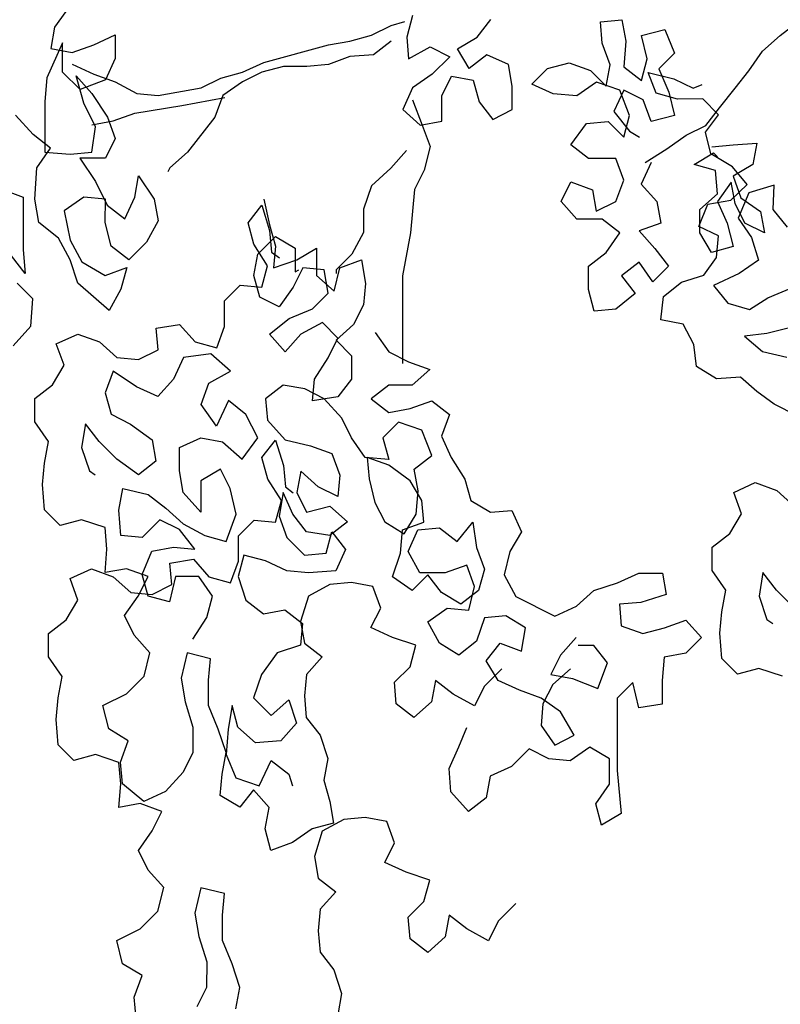
# Model space of a CAD drawing. Units: millimetres. Extents: x -21 to 4753, y -13 to 5144.
# Drawn here: x 58 to 58, y 17 to 18 of the extents above; entities that cross this region are included whole.
import ezdxf

# ---------------------------------------------------------------- set-up
doc = ezdxf.new("R2010")
doc.units = ezdxf.units.MM
doc.layers.add('Árvores vistas', color=8, linetype='Continuous')
doc.layers.get('0').freeze()

# ---------------------------------------------------------------- blocks, each defined once
blk = doc.blocks.new('a4')
for p, q in [((-0.33678, 2.16984), (-0.34091, 2.15852)), ((-0.41916, 2.16374), (-0.40887, 2.15446)), ((-0.38107, 2.15753), (-0.37179, 2.16473)), ((-0.30796, 2.15334), (-0.29766, 2.1626)), ((-0.39446, 2.15342), (-0.38621, 2.16165)), ((-0.36871, 2.15855), (-0.38107, 2.15753)), ((-0.34091, 2.15852), (-0.36871, 2.15855)), ((-0.46963, 2.14525), (-0.45933, 2.15245)), ((-0.45933, 2.15245), (-0.44697, 2.15244)), ((-0.44697, 2.15244), (-0.43977, 2.14317)), ((-0.40887, 2.15446), (-0.39446, 2.15342)), ((-0.3543, 2.1503), (-0.34194, 2.15234)), ((-0.34194, 2.15234), (-0.32547, 2.1513)), ((-0.31518, 2.14408), (-0.30796, 2.15334)), ((-0.51391, 2.13912), (-0.50567, 2.14735)), ((-0.50567, 2.14735), (-0.49228, 2.14836)), ((-0.49228, 2.14836), (-0.48095, 2.14732)), ((-0.48095, 2.14732), (-0.46963, 2.14525)), ((-0.36255, 2.14001), (-0.3543, 2.1503)), ((-0.32547, 2.1513), (-0.31518, 2.14408)), ((-0.31724, 2.14717), (-0.31828, 2.13379)), ((-0.29046, 2.14715), (-0.31724, 2.14717)), ((-0.27811, 2.14611), (-0.29046, 2.14715)), ((-0.59333, 2.13799), (-0.58303, 2.14519)), ((-0.58303, 2.14519), (-0.57067, 2.14517)), ((-0.57067, 2.14517), (-0.56347, 2.1359)), ((-0.43977, 2.14317), (-0.42948, 2.13698)), ((-0.25958, 2.13785), (-0.27811, 2.14611)), ((-0.26267, 2.14403), (-0.26473, 2.13271)), ((-0.25134, 2.14196), (-0.26267, 2.14403)), ((-0.24002, 2.13372), (-0.25134, 2.14196)), ((-0.63761, 2.13185), (-0.62937, 2.14008)), ((-0.62937, 2.14008), (-0.61598, 2.1411)), ((-0.61598, 2.1411), (-0.60466, 2.14006)), ((-0.60466, 2.14006), (-0.59333, 2.13799)), ((-0.51083, 2.12779), (-0.51391, 2.13912)), ((-0.42948, 2.13698), (-0.41815, 2.14109)), ((-0.41815, 2.14109), (-0.41301, 2.12976)), ((-0.37388, 2.13384), (-0.36255, 2.14001)), ((-0.34814, 2.1369), (-0.36358, 2.13383)), ((-0.34094, 2.1266), (-0.34814, 2.1369)), ((-0.2843, 2.12861), (-0.27503, 2.13787)), ((-0.27503, 2.13787), (-0.25958, 2.13785)), ((-0.63454, 2.12052), (-0.63761, 2.13185)), ((-0.56347, 2.1359), (-0.55318, 2.12971)), ((-0.55318, 2.12971), (-0.54185, 2.13382)), ((-0.54185, 2.13382), (-0.53671, 2.12249)), ((-0.38624, 2.12973), (-0.37388, 2.13384)), ((-0.36358, 2.13383), (-0.37492, 2.12766)), ((-0.31828, 2.13379), (-0.31726, 2.12246)), ((-0.27091, 2.13272), (-0.27607, 2.12139)), ((-0.26473, 2.13271), (-0.26063, 2.12138)), ((-0.51496, 2.11543), (-0.51083, 2.12779)), ((-0.47273, 2.12775), (-0.48509, 2.12364)), ((-0.46038, 2.12568), (-0.47273, 2.12775)), ((-0.41301, 2.12976), (-0.41714, 2.11843)), ((-0.40067, 2.11327), (-0.38624, 2.12973)), ((-0.37492, 2.12766), (-0.38213, 2.11531)), ((-0.34198, 2.11528), (-0.34094, 2.1266)), ((-0.32034, 2.12864), (-0.33271, 2.12042)), ((-0.32035, 2.11526), (-0.32034, 2.12864)), ((-0.30387, 2.12039), (-0.29151, 2.12656)), ((-0.29151, 2.12656), (-0.27709, 2.13066)), ((-0.27709, 2.13066), (-0.28637, 2.12243)), ((-0.27917, 2.11522), (-0.2843, 2.12861)), ((-0.53671, 2.12249), (-0.54084, 2.11117)), ((-0.48509, 2.12364), (-0.48716, 2.12056)), ((-0.46965, 2.11848), (-0.46038, 2.12568)), ((-0.31726, 2.12246), (-0.30387, 2.12039)), ((-0.30284, 2.12245), (-0.30079, 2.11112)), ((-0.28637, 2.12243), (-0.29873, 2.11421)), ((-0.27607, 2.12139), (-0.2802, 2.11007)), ((-0.26063, 2.12138), (-0.25549, 2.11005)), ((-0.63867, 2.10817), (-0.63454, 2.12052)), ((-0.62102, 2.11347), (-0.60866, 2.11655)), ((-0.60866, 2.11655), (-0.6025, 2.10419)), ((-0.47893, 2.10922), (-0.46965, 2.11848)), ((-0.41714, 2.11843), (-0.42539, 2.10917)), ((-0.33271, 2.12042), (-0.34507, 2.11425)), ((-0.62721, 2.10318), (-0.62102, 2.11347)), ((-0.54084, 2.11117), (-0.54909, 2.10191)), ((-0.5366, 2.10413), (-0.53865, 2.11546)), ((-0.53865, 2.11546), (-0.52629, 2.11441)), ((-0.52629, 2.11441), (-0.51496, 2.11543)), ((-0.45524, 2.11229), (-0.4604, 2.102)), ((-0.44392, 2.11537), (-0.45524, 2.11229)), ((-0.43259, 2.11124), (-0.44392, 2.11537)), ((-0.44084, 2.09889), (-0.43259, 2.11124)), ((-0.38935, 2.10708), (-0.40067, 2.11327)), ((-0.38213, 2.11531), (-0.37803, 2.10398)), ((-0.37391, 2.10295), (-0.36669, 2.11221)), ((-0.36669, 2.11221), (-0.35433, 2.11529)), ((-0.35433, 2.11529), (-0.34198, 2.11528)), ((-0.34507, 2.11425), (-0.35228, 2.10499)), ((-0.31006, 2.1101), (-0.32035, 2.11526)), ((-0.29873, 2.11421), (-0.31006, 2.1101)), ((-0.30079, 2.11112), (-0.29669, 2.09979)), ((-0.26784, 2.11006), (-0.27917, 2.11522)), ((-0.75091, 2.09592), (-0.74473, 2.10621)), ((-0.74473, 2.10621), (-0.73237, 2.10928)), ((-0.73237, 2.10928), (-0.7262, 2.09692)), ((-0.6603, 2.09686), (-0.66235, 2.10819)), ((-0.66235, 2.10819), (-0.64999, 2.10715)), ((-0.65914, 2.09497), (-0.64986, 2.10629)), ((-0.64999, 2.10715), (-0.63867, 2.10817)), ((-0.64986, 2.10629), (-0.63853, 2.10731)), ((-0.63853, 2.10731), (-0.62721, 2.10318)), ((-0.52013, 2.09587), (-0.51909, 2.1072)), ((-0.51909, 2.1072), (-0.5057, 2.10822)), ((-0.5057, 2.10822), (-0.49438, 2.10615)), ((-0.49438, 2.10615), (-0.49748, 2.09277)), ((-0.48718, 2.0979), (-0.47893, 2.10922)), ((-0.42539, 2.10917), (-0.42643, 2.09785)), ((-0.37803, 2.10398), (-0.38935, 2.10708)), ((-0.2802, 2.11007), (-0.28639, 2.09875)), ((-0.25549, 2.11005), (-0.26784, 2.11006)), ((-0.6025, 2.10419), (-0.59324, 2.09491)), ((-0.57161, 2.10004), (-0.56131, 2.10518)), ((-0.56131, 2.10518), (-0.55102, 2.09796)), ((-0.54909, 2.10191), (-0.55013, 2.09058)), ((-0.54073, 2.0928), (-0.5366, 2.10413)), ((-0.4604, 2.102), (-0.46865, 2.09068)), ((-0.36465, 2.09367), (-0.37391, 2.10295)), ((-0.35228, 2.10499), (-0.34096, 2.09983)), ((-0.77356, 2.09902), (-0.76224, 2.10004)), ((-0.76224, 2.10004), (-0.75091, 2.09592)), ((-0.7262, 2.09692), (-0.71694, 2.08765)), ((-0.69531, 2.09278), (-0.68501, 2.09791)), ((-0.68501, 2.09791), (-0.67472, 2.0907)), ((-0.66443, 2.08554), (-0.6603, 2.09686)), ((-0.58088, 2.09181), (-0.57161, 2.10004)), ((-0.55102, 2.09796), (-0.54073, 2.0928)), ((-0.55102, 2.09281), (-0.53969, 2.09589)), ((-0.53969, 2.09589), (-0.52734, 2.09073)), ((-0.51087, 2.0866), (-0.52013, 2.09587)), ((-0.47998, 2.08863), (-0.48718, 2.0979)), ((-0.446, 2.08757), (-0.44084, 2.09889)), ((-0.42643, 2.09785), (-0.42129, 2.08755)), ((-0.32964, 2.09776), (-0.342, 2.08953)), ((-0.34096, 2.09983), (-0.32964, 2.09776)), ((-0.29669, 2.09979), (-0.29259, 2.07507)), ((-0.28639, 2.09875), (-0.28743, 2.08742)), ((-0.70459, 2.08455), (-0.69531, 2.09278)), ((-0.67472, 2.0907), (-0.66443, 2.08554)), ((-0.654, 2.08364), (-0.65914, 2.09497)), ((-0.59324, 2.09491), (-0.58088, 2.09181)), ((-0.55412, 2.08149), (-0.55102, 2.09281)), ((-0.55013, 2.09058), (-0.54499, 2.08028)), ((-0.52734, 2.09073), (-0.52529, 2.0794)), ((-0.49748, 2.09277), (-0.5047, 2.0835)), ((-0.46865, 2.09068), (-0.47998, 2.08863)), ((-0.35333, 2.08748), (-0.36465, 2.09367)), ((-0.71694, 2.08765), (-0.70459, 2.08455)), ((-0.51603, 2.07631), (-0.51087, 2.0866)), ((-0.43674, 2.07932), (-0.446, 2.08757)), ((-0.42129, 2.08755), (-0.40996, 2.08857)), ((-0.40996, 2.08857), (-0.40791, 2.07621)), ((-0.342, 2.08953), (-0.35333, 2.08748)), ((-0.28743, 2.08742), (-0.28333, 2.06477)), ((-0.64371, 2.07436), (-0.654, 2.08364)), ((-0.54074, 2.07839), (-0.55412, 2.08149)), ((-0.54499, 2.08028), (-0.53366, 2.0813)), ((-0.53366, 2.0813), (-0.53162, 2.06894)), ((-0.5047, 2.0835), (-0.51294, 2.07424)), ((-0.32553, 2.08128), (-0.32759, 2.08231)), ((-0.3173, 2.07201), (-0.32553, 2.08128)), ((-0.63342, 2.06921), (-0.64371, 2.07436)), ((-0.59429, 2.07535), (-0.60664, 2.0733)), ((-0.5809, 2.07225), (-0.59429, 2.07535)), ((-0.54075, 2.06603), (-0.54074, 2.07839)), ((-0.52529, 2.0794), (-0.52633, 2.06808)), ((-0.52633, 2.06808), (-0.51603, 2.07631)), ((-0.49647, 2.07423), (-0.48514, 2.07628)), ((-0.48514, 2.07628), (-0.47278, 2.07627)), ((-0.47278, 2.07627), (-0.46764, 2.06494)), ((-0.42542, 2.07416), (-0.43674, 2.07932)), ((-0.40791, 2.07621), (-0.41719, 2.06798)), ((-0.29259, 2.07507), (-0.28849, 2.05242)), ((-0.62003, 2.06919), (-0.63342, 2.06921)), ((-0.60664, 2.0733), (-0.62003, 2.06919)), ((-0.584, 2.05989), (-0.5809, 2.07225)), ((-0.5737, 2.06915), (-0.56238, 2.06193)), ((-0.51294, 2.07424), (-0.51913, 2.06292)), ((-0.50677, 2.06497), (-0.49647, 2.07423)), ((-0.42337, 2.05975), (-0.42542, 2.07416)), ((-0.29878, 2.05757), (-0.3173, 2.07201)), ((-0.75712, 2.06194), (-0.76741, 2.0671)), ((-0.73035, 2.06604), (-0.74374, 2.06193)), ((-0.71799, 2.06808), (-0.73035, 2.06604)), ((-0.70461, 2.06498), (-0.71799, 2.06808)), ((-0.70771, 2.05263), (-0.70461, 2.06498)), ((-0.55105, 2.05883), (-0.54075, 2.06603)), ((-0.53162, 2.06894), (-0.54089, 2.06071)), ((-0.4903, 2.06496), (-0.50677, 2.06497)), ((-0.48413, 2.05465), (-0.4903, 2.06496)), ((-0.46764, 2.06494), (-0.46971, 2.05361)), ((-0.46147, 2.05669), (-0.45014, 2.06492)), ((-0.45014, 2.06492), (-0.43882, 2.06079)), ((-0.41719, 2.06798), (-0.42029, 2.05666)), ((-0.28333, 2.06477), (-0.27819, 2.05447)), ((-0.74374, 2.06193), (-0.75712, 2.06194)), ((-0.62107, 2.05581), (-0.60871, 2.06095)), ((-0.60871, 2.06095), (-0.59533, 2.06093)), ((-0.59533, 2.06093), (-0.584, 2.05989)), ((-0.56238, 2.06193), (-0.55105, 2.05883)), ((-0.54089, 2.06071), (-0.54399, 2.04939)), ((-0.51913, 2.06292), (-0.52223, 2.0516)), ((-0.43882, 2.06079), (-0.43265, 2.04946)), ((-0.43265, 2.04946), (-0.42337, 2.05975)), ((-0.74478, 2.04854), (-0.73242, 2.05368)), ((-0.73242, 2.05368), (-0.71903, 2.05367)), ((-0.71903, 2.05367), (-0.70771, 2.05263)), ((-0.66227, 2.04452), (-0.65608, 2.05481)), ((-0.65608, 2.05481), (-0.64476, 2.05377)), ((-0.64476, 2.05377), (-0.63343, 2.0517)), ((-0.63343, 2.0517), (-0.62107, 2.05581)), ((-0.49443, 2.04952), (-0.48413, 2.05465)), ((-0.46971, 2.05361), (-0.47899, 2.04332)), ((-0.44809, 2.0505), (-0.46147, 2.05669)), ((-0.42029, 2.05666), (-0.40896, 2.05253)), ((-0.28746, 2.05345), (-0.29878, 2.05757)), ((-0.27819, 2.05447), (-0.27511, 2.04314)), ((-0.75714, 2.04444), (-0.74478, 2.04854)), ((-0.63446, 2.0517), (-0.64683, 2.04657)), ((-0.62108, 2.05066), (-0.63446, 2.0517)), ((-0.60873, 2.04859), (-0.62108, 2.05066)), ((-0.62005, 2.04551), (-0.60873, 2.04859)), ((-0.54399, 2.04939), (-0.53267, 2.04526)), ((-0.52223, 2.0516), (-0.50782, 2.04644)), ((-0.50782, 2.04644), (-0.49443, 2.04952)), ((-0.45531, 2.04124), (-0.44809, 2.0505)), ((-0.40896, 2.05253), (-0.39558, 2.05251)), ((-0.39558, 2.05251), (-0.38735, 2.04427)), ((-0.28026, 2.04314), (-0.28746, 2.05345)), ((-0.76846, 2.04651), (-0.75714, 2.04444)), ((-0.65301, 2.0373), (-0.66227, 2.04452)), ((-0.64683, 2.04657), (-0.65096, 2.03421)), ((-0.6283, 2.03625), (-0.62005, 2.04551)), ((-0.54077, 2.04544), (-0.55313, 2.04133)), ((-0.52945, 2.04234), (-0.54077, 2.04544)), ((-0.53267, 2.04526), (-0.51928, 2.04525)), ((-0.51928, 2.04525), (-0.51105, 2.037)), ((-0.47899, 2.04332), (-0.46767, 2.03508)), ((-0.38735, 2.04427), (-0.38839, 2.03294)), ((-0.55313, 2.04133), (-0.56035, 2.03207)), ((-0.53254, 2.03102), (-0.52945, 2.04234)), ((-0.46767, 2.03508), (-0.45531, 2.04124)), ((-0.36573, 2.03704), (-0.3544, 2.04012)), ((-0.3544, 2.04012), (-0.34514, 2.0329)), ((-0.27512, 2.03284), (-0.28026, 2.04314)), ((-0.27511, 2.04314), (-0.26998, 2.03181)), ((-0.66229, 2.02908), (-0.65301, 2.0373)), ((-0.65096, 2.03421), (-0.63757, 2.02802)), ((-0.62728, 2.02287), (-0.6283, 2.03625)), ((-0.60462, 2.03726), (-0.61389, 2.028)), ((-0.59226, 2.03313), (-0.60462, 2.03726)), ((-0.58095, 2.02488), (-0.59226, 2.03313)), ((-0.51105, 2.037), (-0.51209, 2.02568)), ((-0.48943, 2.02978), (-0.47811, 2.03285)), ((-0.47811, 2.03285), (-0.46884, 2.02564)), ((-0.39869, 2.02369), (-0.39354, 2.03398)), ((-0.39354, 2.03398), (-0.38221, 2.03706)), ((-0.38839, 2.03294), (-0.37706, 2.02984)), ((-0.38221, 2.03706), (-0.37088, 2.03499)), ((-0.37706, 2.02984), (-0.36573, 2.03704)), ((-0.37088, 2.03499), (-0.36162, 2.02571)), ((-0.34514, 2.0329), (-0.35853, 2.0288)), ((-0.27204, 2.02151), (-0.27512, 2.03284)), ((-0.68494, 2.02807), (-0.67361, 2.03115)), ((-0.68083, 2.01674), (-0.68494, 2.02807)), ((-0.67361, 2.03115), (-0.66229, 2.02908)), ((-0.63757, 2.02802), (-0.64479, 2.01876)), ((-0.61389, 2.028), (-0.60566, 2.01873)), ((-0.56035, 2.03207), (-0.5583, 2.02074)), ((-0.5377, 2.01969), (-0.53254, 2.03102)), ((-0.50077, 2.02258), (-0.48943, 2.02978)), ((-0.45841, 2.02992), (-0.46871, 2.02066)), ((-0.44708, 2.03094), (-0.45841, 2.02992)), ((-0.43988, 2.02166), (-0.44708, 2.03094)), ((-0.42238, 2.02062), (-0.4131, 2.02885)), ((-0.4131, 2.02885), (-0.40488, 2.01854)), ((-0.36986, 2.02778), (-0.37295, 2.02366)), ((-0.35853, 2.0288), (-0.36986, 2.02778)), ((-0.35544, 2.02879), (-0.36677, 2.02572)), ((-0.34205, 2.03187), (-0.35544, 2.02879)), ((-0.26998, 2.03181), (-0.26074, 1.99782)), ((-0.61802, 2.01462), (-0.62728, 2.02287)), ((-0.57684, 2.01252), (-0.58095, 2.02488)), ((-0.50887, 2.02379), (-0.5202, 2.01968)), ((-0.51209, 2.02568), (-0.50077, 2.02258)), ((-0.49651, 2.02172), (-0.50887, 2.02379)), ((-0.46884, 2.02564), (-0.48223, 2.02153)), ((-0.3884, 2.01647), (-0.39869, 2.02369)), ((-0.36677, 2.02572), (-0.3781, 2.02676)), ((-0.3781, 2.02676), (-0.37399, 2.0144)), ((-0.36162, 2.02571), (-0.36781, 2.01542)), ((-0.64479, 2.01876), (-0.65097, 2.01671)), ((-0.60566, 2.01873), (-0.61802, 2.01462)), ((-0.5583, 2.02074), (-0.56551, 2.01148)), ((-0.53874, 2.00837), (-0.5377, 2.01969)), ((-0.5202, 2.01968), (-0.52947, 2.01042)), ((-0.50785, 2.01658), (-0.49651, 2.02172)), ((-0.49356, 2.02051), (-0.49665, 2.0164)), ((-0.48223, 2.02153), (-0.49356, 2.02051)), ((-0.46871, 2.02066), (-0.47182, 2.00728)), ((-0.44195, 2.01034), (-0.43988, 2.02166)), ((-0.41312, 2.01237), (-0.42238, 2.02062)), ((-0.40488, 2.01854), (-0.39974, 2.00618)), ((-0.27206, 2.00915), (-0.27204, 2.02151)), ((-0.67363, 2.00643), (-0.68083, 2.01674)), ((-0.56551, 2.01148), (-0.57684, 2.01252)), ((-0.56448, 2.01251), (-0.57581, 2.01046)), ((-0.5511, 2.00838), (-0.56448, 2.01251)), ((-0.51712, 2.00938), (-0.50785, 2.01658)), ((-0.49652, 2.01451), (-0.50682, 2.00937)), ((-0.4852, 2.01244), (-0.49652, 2.01451)), ((-0.49344, 2.00318), (-0.4852, 2.01244)), ((-0.40695, 2.00104), (-0.41312, 2.01237)), ((-0.37811, 2.01131), (-0.3884, 2.01647)), ((-0.36781, 2.01542), (-0.38017, 2.01543)), ((-0.38017, 2.01543), (-0.37914, 2.01337)), ((-0.37399, 2.0144), (-0.36782, 2.00409)), ((-0.61494, 2.00947), (-0.62421, 2.00227)), ((-0.60361, 2.01049), (-0.61494, 2.00947)), ((-0.59229, 2.00945), (-0.60361, 2.01049)), ((-0.58303, 2.0012), (-0.59229, 2.00945)), ((-0.57581, 2.01046), (-0.58303, 2.0012)), ((-0.54493, 1.99705), (-0.5511, 2.00838)), ((-0.53773, 1.99395), (-0.53874, 2.00837)), ((-0.52947, 2.01042), (-0.52846, 1.99909)), ((-0.51919, 1.99702), (-0.51712, 2.00938)), ((-0.50682, 2.00937), (-0.50374, 1.99701)), ((-0.47182, 2.00728), (-0.47594, 1.99596)), ((-0.44711, 2.00005), (-0.44195, 2.01034)), ((-0.37915, 1.99999), (-0.37811, 2.01131)), ((-0.27104, 1.99783), (-0.27206, 2.00915)), ((-0.73864, 2.0022), (-0.74792, 1.995)), ((-0.72731, 2.00322), (-0.73864, 2.0022)), ((-0.71599, 2.00218), (-0.72731, 2.00322)), ((-0.70673, 1.99394), (-0.71599, 2.00218)), ((-0.69951, 2.0032), (-0.70673, 1.99394)), ((-0.68819, 2.00525), (-0.69951, 2.0032)), ((-0.6748, 2.00111), (-0.68819, 2.00525)), ((-0.67055, 1.9951), (-0.67363, 2.00643)), ((-0.62421, 2.00227), (-0.63657, 1.99816)), ((-0.4986, 1.99289), (-0.49344, 2.00318)), ((-0.44609, 1.99284), (-0.44813, 2.00623)), ((-0.44813, 2.00623), (-0.43681, 2.00519)), ((-0.43681, 2.00519), (-0.42549, 1.99797)), ((-0.39974, 2.00618), (-0.39151, 1.99794)), ((-0.38224, 2.00411), (-0.39048, 1.99485)), ((-0.36782, 2.00409), (-0.38224, 2.00411)), ((-0.66864, 1.98978), (-0.6748, 2.00111)), ((-0.65923, 1.99715), (-0.67055, 1.9951)), ((-0.6479, 2.00023), (-0.65923, 1.99715)), ((-0.63657, 1.99816), (-0.6479, 2.00023)), ((-0.54391, 1.98572), (-0.54493, 1.99705)), ((-0.52846, 1.99909), (-0.51713, 1.99599)), ((-0.51199, 1.98775), (-0.51919, 1.99702)), ((-0.50374, 1.99701), (-0.51199, 1.98775)), ((-0.45741, 1.99079), (-0.44711, 2.00005)), ((-0.42549, 1.99797), (-0.4152, 1.99281)), ((-0.4152, 1.99281), (-0.40695, 2.00104)), ((-0.39151, 1.99794), (-0.37915, 1.99999)), ((-0.26693, 1.9865), (-0.27104, 1.99783)), ((-0.26074, 1.99782), (-0.25869, 1.98649)), ((-0.76028, 1.9909), (-0.7716, 1.99297)), ((-0.74792, 1.995), (-0.76028, 1.9909)), ((-0.52641, 1.98879), (-0.53773, 1.99395)), ((-0.51713, 1.99599), (-0.52641, 1.98879)), ((-0.48727, 1.99185), (-0.4986, 1.99289)), ((-0.47594, 1.99596), (-0.48727, 1.99185)), ((-0.43683, 1.98562), (-0.44609, 1.99284)), ((-0.41622, 1.99384), (-0.42447, 1.98561)), ((-0.408, 1.98457), (-0.41622, 1.99384)), ((-0.39048, 1.99485), (-0.37813, 1.99175)), ((-0.37916, 1.99381), (-0.38122, 1.99381)), ((-0.37093, 1.98556), (-0.37916, 1.99381)), ((-0.37813, 1.99175), (-0.37402, 1.98042)), ((-0.66762, 1.97846), (-0.66864, 1.98978)), ((-0.46772, 1.98565), (-0.45741, 1.99079)), ((-0.26591, 1.97414), (-0.26693, 1.9865)), ((-0.25869, 1.98649), (-0.25561, 1.97516)), ((-0.54598, 1.9744), (-0.54391, 1.98572)), ((-0.47802, 1.97845), (-0.46772, 1.98565)), ((-0.42447, 1.98561), (-0.43683, 1.98562)), ((-0.3977, 1.97941), (-0.408, 1.98457)), ((-0.35961, 1.97937), (-0.37093, 1.98556)), ((-0.66969, 1.96713), (-0.66762, 1.97846)), ((-0.48935, 1.9764), (-0.50171, 1.97333)), ((-0.47802, 1.97742), (-0.48935, 1.9764)), ((-0.48215, 1.9661), (-0.47802, 1.97742)), ((-0.47906, 1.9661), (-0.47802, 1.97845)), ((-0.38638, 1.97837), (-0.3977, 1.97941)), ((-0.37402, 1.98042), (-0.38638, 1.97837)), ((-0.34725, 1.97936), (-0.35961, 1.97937)), ((-0.3349, 1.97523), (-0.34725, 1.97936)), ((-0.57276, 1.96412), (-0.5676, 1.97545)), ((-0.5676, 1.97545), (-0.55731, 1.97029)), ((-0.55731, 1.97029), (-0.54598, 1.9744)), ((-0.50171, 1.97333), (-0.51201, 1.96819)), ((-0.44713, 1.97534), (-0.45435, 1.96607)), ((-0.43993, 1.96606), (-0.44713, 1.97534)), ((-0.41213, 1.97324), (-0.42243, 1.96605)), ((-0.32564, 1.96493), (-0.3349, 1.97523)), ((-0.25871, 1.96487), (-0.26591, 1.97414)), ((-0.25561, 1.97516), (-0.25047, 1.96486)), ((-0.69647, 1.95686), (-0.69131, 1.96818)), ((-0.69131, 1.96818), (-0.68102, 1.96302)), ((-0.68102, 1.96302), (-0.66969, 1.96713)), ((-0.51201, 1.96819), (-0.5182, 1.9579)), ((-0.4904, 1.95478), (-0.48215, 1.9661)), ((-0.46773, 1.96918), (-0.47906, 1.9661)), ((-0.4595, 1.96093), (-0.46773, 1.96918)), ((-0.45435, 1.96607), (-0.4523, 1.95475)), ((-0.43994, 1.95371), (-0.43993, 1.96606)), ((-0.42243, 1.96605), (-0.42759, 1.95575)), ((-0.61499, 1.95284), (-0.60777, 1.9621)), ((-0.60777, 1.9621), (-0.59645, 1.96312)), ((-0.59645, 1.96312), (-0.58822, 1.95487)), ((-0.57689, 1.95177), (-0.57276, 1.96412)), ((-0.54806, 1.9538), (-0.54084, 1.96409)), ((-0.54084, 1.96409), (-0.52849, 1.95996)), ((-0.46363, 1.94858), (-0.4595, 1.96093)), ((-0.31638, 1.95668), (-0.32564, 1.96493)), ((-0.25047, 1.96486), (-0.24842, 1.95765)), ((-0.73148, 1.95483), (-0.72015, 1.95585)), ((-0.72015, 1.95585), (-0.71192, 1.94761)), ((-0.7006, 1.94451), (-0.69647, 1.95686)), ((-0.5388, 1.94968), (-0.52747, 1.95585)), ((-0.52849, 1.95996), (-0.51614, 1.95892)), ((-0.52747, 1.95585), (-0.51614, 1.95069)), ((-0.5182, 1.9579), (-0.50791, 1.95171)), ((-0.51614, 1.95892), (-0.51203, 1.94759)), ((-0.42759, 1.95575), (-0.43172, 1.94443)), ((-0.38228, 1.9588), (-0.42861, 1.95884)), ((-0.35963, 1.95466), (-0.38228, 1.9588)), ((-0.29475, 1.95872), (-0.303, 1.94946)), ((-0.28343, 1.95356), (-0.29475, 1.95872)), ((-0.25666, 1.95663), (-0.26799, 1.95561)), ((-0.26799, 1.95561), (-0.26182, 1.94428)), ((-0.24534, 1.95353), (-0.25666, 1.95663)), ((-0.73869, 1.94557), (-0.73148, 1.95483)), ((-0.60676, 1.94356), (-0.61499, 1.95284)), ((-0.58822, 1.95487), (-0.57689, 1.95177)), ((-0.53983, 1.94556), (-0.54806, 1.9538)), ((-0.51614, 1.95069), (-0.51512, 1.93936)), ((-0.50791, 1.95171), (-0.49555, 1.95067)), ((-0.5007, 1.94861), (-0.4904, 1.95478)), ((-0.49555, 1.95067), (-0.48422, 1.95272)), ((-0.48422, 1.95272), (-0.47702, 1.94344)), ((-0.4523, 1.95475), (-0.44819, 1.94342)), ((-0.43172, 1.94443), (-0.43994, 1.95371)), ((-0.33698, 1.95258), (-0.35963, 1.95466)), ((-0.32669, 1.94742), (-0.33698, 1.95258)), ((-0.28961, 1.95357), (-0.303, 1.94843)), ((-0.27623, 1.94326), (-0.28343, 1.95356)), ((-0.73047, 1.9363), (-0.73869, 1.94557)), ((-0.71192, 1.94761), (-0.7006, 1.94451)), ((-0.57588, 1.93941), (-0.56454, 1.94558)), ((-0.56454, 1.94558), (-0.55734, 1.93528)), ((-0.5491, 1.93836), (-0.53983, 1.94556)), ((-0.53881, 1.93629), (-0.5388, 1.94968)), ((-0.51203, 1.94759), (-0.5007, 1.94861)), ((-0.47702, 1.94344), (-0.46363, 1.94858)), ((-0.31433, 1.94432), (-0.32669, 1.94742)), ((-0.303, 1.94843), (-0.31433, 1.94432)), ((-0.303, 1.94946), (-0.30095, 1.93813)), ((-0.59544, 1.94149), (-0.60676, 1.94356)), ((-0.60265, 1.93223), (-0.59544, 1.94149)), ((-0.44819, 1.94342), (-0.45541, 1.93416)), ((-0.26698, 1.93398), (-0.27623, 1.94326)), ((-0.26182, 1.94428), (-0.26698, 1.93398)), ((-0.71914, 1.93423), (-0.73047, 1.9363)), ((-0.65414, 1.93331), (-0.64178, 1.93433)), ((-0.64178, 1.93433), (-0.63046, 1.92917)), ((-0.58206, 1.92912), (-0.57588, 1.93941)), ((-0.55734, 1.93528), (-0.55838, 1.92395)), ((-0.55529, 1.92807), (-0.5491, 1.93836)), ((-0.5347, 1.92496), (-0.53881, 1.93629)), ((-0.51512, 1.93936), (-0.52234, 1.9301)), ((-0.46673, 1.93828), (-0.47806, 1.93315)), ((-0.45541, 1.93416), (-0.46673, 1.93828)), ((-0.30095, 1.93813), (-0.28757, 1.93812)), ((-0.28757, 1.93812), (-0.27727, 1.93296)), ((-0.72636, 1.92497), (-0.71914, 1.93423)), ((-0.66444, 1.92405), (-0.65414, 1.93331)), ((-0.63046, 1.92917), (-0.62016, 1.92504)), ((-0.60884, 1.92091), (-0.60265, 1.93223)), ((-0.57486, 1.91985), (-0.58206, 1.92912)), ((-0.52234, 1.9301), (-0.51205, 1.92185)), ((-0.47806, 1.93315), (-0.48939, 1.92595)), ((-0.27727, 1.93296), (-0.27934, 1.92164)), ((-0.27316, 1.92369), (-0.26286, 1.92986)), ((-0.26286, 1.92986), (-0.25669, 1.91956)), ((-0.73255, 1.91364), (-0.72636, 1.92497)), ((-0.65724, 1.91478), (-0.66444, 1.92405)), ((-0.55838, 1.92395), (-0.54603, 1.92085)), ((-0.54809, 1.9188), (-0.55529, 1.92807)), ((-0.54603, 1.92085), (-0.5347, 1.92496)), ((-0.48939, 1.92595), (-0.50072, 1.92287)), ((-0.59855, 1.91575), (-0.60884, 1.92091)), ((-0.56251, 1.91572), (-0.57486, 1.91985)), ((-0.53677, 1.9157), (-0.54809, 1.9188)), ((-0.52544, 1.9198), (-0.53677, 1.9157)), ((-0.51205, 1.92185), (-0.52544, 1.9198)), ((-0.50072, 1.92287), (-0.50691, 1.91258)), ((-0.27934, 1.92164), (-0.29067, 1.91856)), ((-0.26596, 1.91442), (-0.27316, 1.92369)), ((-0.25669, 1.91956), (-0.24743, 1.91234)), ((-0.72225, 1.90849), (-0.73255, 1.91364)), ((-0.64592, 1.91271), (-0.65724, 1.91478)), ((-0.58929, 1.90648), (-0.59855, 1.91575)), ((-0.59547, 1.90854), (-0.58516, 1.91471)), ((-0.58516, 1.91471), (-0.5759, 1.90749)), ((-0.56149, 1.90439), (-0.56251, 1.91572)), ((-0.29067, 1.91856), (-0.29995, 1.91136)), ((-0.27112, 1.9031), (-0.26596, 1.91442)), ((-0.71299, 1.89921), (-0.72225, 1.90849)), ((-0.64078, 1.90138), (-0.64592, 1.91271)), ((-0.60063, 1.89722), (-0.59547, 1.90854)), ((-0.50691, 1.91258), (-0.50589, 1.90125)), ((-0.29995, 1.91136), (-0.29481, 1.90106)), ((-0.5759, 1.90749), (-0.58003, 1.89617)), ((-0.56768, 1.8941), (-0.56149, 1.90439)), ((-0.53987, 1.9054), (-0.5512, 1.89923)), ((-0.52751, 1.9023), (-0.53987, 1.9054)), ((-0.63152, 1.8921), (-0.64078, 1.90138)), ((-0.5512, 1.89923), (-0.56152, 1.87865)), ((-0.51722, 1.89611), (-0.52751, 1.9023)), ((-0.50589, 1.90125), (-0.51722, 1.89611)), ((-0.29481, 1.90106), (-0.28245, 1.90105)), ((-0.28245, 1.90105), (-0.27112, 1.9031)), ((-0.60476, 1.8859), (-0.60063, 1.89722)), ((-0.58003, 1.89617), (-0.56768, 1.8941)), ((-0.63668, 1.88181), (-0.63152, 1.8921)), ((-0.28659, 1.87943), (-0.28143, 1.89075)), ((-0.28143, 1.89075), (-0.2732, 1.88251)), ((-0.61917, 1.88591), (-0.62947, 1.87871)), ((-0.60785, 1.88487), (-0.61917, 1.88591)), ((-0.61197, 1.87561), (-0.60476, 1.8859)), ((-0.59755, 1.87971), (-0.60785, 1.88487)), ((-0.2732, 1.88251), (-0.27012, 1.87118)), ((-0.63772, 1.87048), (-0.63668, 1.88181)), ((-0.62947, 1.87871), (-0.62434, 1.86841)), ((-0.58932, 1.87044), (-0.59755, 1.87971)), ((-0.5924, 1.88074), (-0.59447, 1.86941)), ((-0.58211, 1.87558), (-0.5924, 1.88074)), ((-0.56152, 1.87865), (-0.55638, 1.86732)), ((-0.28763, 1.86707), (-0.28659, 1.87943)), ((-0.62434, 1.86841), (-0.61197, 1.87561)), ((-0.57285, 1.86733), (-0.58211, 1.87558)), ((-0.3525, 1.86713), (-0.34323, 1.87536)), ((-0.34323, 1.87536), (-0.33293, 1.8702)), ((-0.63052, 1.86018), (-0.63772, 1.87048)), ((-0.59447, 1.86941), (-0.59963, 1.85603)), ((-0.55638, 1.86732), (-0.54815, 1.85804)), ((-0.35251, 1.85375), (-0.3525, 1.86713)), ((-0.33293, 1.8702), (-0.33706, 1.85888)), ((-0.32059, 1.86093), (-0.31337, 1.87019)), ((-0.31337, 1.87019), (-0.30205, 1.86194)), ((-0.28043, 1.85677), (-0.28763, 1.86707)), ((-0.27012, 1.87118), (-0.27425, 1.85985)), ((-0.57698, 1.85807), (-0.57697, 1.86631)), ((-0.30205, 1.86194), (-0.30103, 1.85061)), ((-0.67171, 1.85404), (-0.66038, 1.85712)), ((-0.66038, 1.85712), (-0.65009, 1.8499)), ((-0.63671, 1.84989), (-0.63052, 1.86018)), ((-0.58625, 1.85087), (-0.57698, 1.85807)), ((-0.54815, 1.85804), (-0.54404, 1.84568)), ((-0.4009, 1.85791), (-0.38957, 1.86099)), ((-0.39988, 1.84658), (-0.4009, 1.85791)), ((-0.38957, 1.86099), (-0.37722, 1.86098)), ((-0.37722, 1.86098), (-0.37002, 1.8517)), ((-0.33706, 1.85888), (-0.34839, 1.85683)), ((-0.34839, 1.85683), (-0.34325, 1.84653)), ((-0.3206, 1.84651), (-0.32059, 1.86093)), ((-0.28456, 1.84442), (-0.28043, 1.85677)), ((-0.27425, 1.85985), (-0.2825, 1.85162)), ((-0.66554, 1.84374), (-0.67171, 1.85404)), ((-0.59963, 1.85603), (-0.58625, 1.85087)), ((-0.37002, 1.8517), (-0.35973, 1.84449)), ((-0.35973, 1.84449), (-0.35251, 1.85375)), ((-0.2825, 1.85162), (-0.27117, 1.84955)), ((-0.27117, 1.84955), (-0.25984, 1.85366)), ((-0.25984, 1.85366), (-0.24851, 1.85468)), ((-0.24851, 1.85468), (-0.2475, 1.84335)), ((-0.65009, 1.8499), (-0.63671, 1.84989)), ((-0.39166, 1.83628), (-0.39988, 1.84658)), ((-0.34325, 1.84653), (-0.33193, 1.8424)), ((-0.33193, 1.8424), (-0.3206, 1.84651)), ((-0.30103, 1.85061), (-0.30928, 1.84238)), ((-0.29589, 1.84752), (-0.30619, 1.83929)), ((-0.28456, 1.84236), (-0.29589, 1.84752)), ((-0.64289, 1.84577), (-0.66554, 1.84374)), ((-0.60479, 1.84574), (-0.64289, 1.84577)), ((-0.59656, 1.8375), (-0.60479, 1.84574)), ((-0.5667, 1.84365), (-0.57082, 1.83232)), ((-0.55537, 1.84467), (-0.5667, 1.84365)), ((-0.55435, 1.83334), (-0.55537, 1.84467)), ((-0.54404, 1.84568), (-0.5389, 1.83435)), ((-0.38238, 1.84348), (-0.39166, 1.83628)), ((-0.37518, 1.8342), (-0.38238, 1.84348)), ((-0.30928, 1.84238), (-0.29795, 1.83928)), ((-0.29795, 1.83928), (-0.28456, 1.84442)), ((-0.28972, 1.83207), (-0.28456, 1.84236)), ((-0.27221, 1.84235), (-0.27942, 1.83309)), ((-0.25882, 1.8413), (-0.27221, 1.84235)), ((-0.2475, 1.84335), (-0.25882, 1.8413)), ((-0.60995, 1.83442), (-0.59656, 1.8375)), ((-0.30619, 1.83929), (-0.30928, 1.83414)), ((-0.6079, 1.82206), (-0.60995, 1.83442)), ((-0.57082, 1.83232), (-0.56775, 1.82099)), ((-0.55024, 1.81995), (-0.55435, 1.83334)), ((-0.5389, 1.83435), (-0.53891, 1.822)), ((-0.38549, 1.82701), (-0.37518, 1.8342)), ((-0.35871, 1.83419), (-0.36798, 1.82596)), ((-0.3546, 1.82286), (-0.35871, 1.83419)), ((-0.334, 1.83314), (-0.34327, 1.82491)), ((-0.32268, 1.82798), (-0.334, 1.83314)), ((-0.32267, 1.83107), (-0.31548, 1.81973)), ((-0.30105, 1.82796), (-0.28972, 1.83207)), ((-0.27942, 1.83309), (-0.2681, 1.82999)), ((-0.2681, 1.82999), (-0.25574, 1.83306)), ((-0.25574, 1.83306), (-0.25266, 1.82071)), ((-0.37726, 1.81876), (-0.38549, 1.82701)), ((-0.36798, 1.82596), (-0.37726, 1.81876)), ((-0.29797, 1.8156), (-0.30105, 1.82796)), ((-0.28937, 1.81408), (-0.28616, 1.82537)), ((-0.28616, 1.82537), (-0.2752, 1.82958)), ((-0.2752, 1.82958), (-0.2786, 1.81599)), ((-0.59555, 1.82205), (-0.6079, 1.82206)), ((-0.58319, 1.82101), (-0.59555, 1.82205)), ((-0.58114, 1.80968), (-0.58319, 1.82101)), ((-0.56775, 1.82099), (-0.56364, 1.80966)), ((-0.53891, 1.822), (-0.55024, 1.81995)), ((-0.40787, 1.81104), (-0.40555, 1.82287)), ((-0.40555, 1.82287), (-0.39319, 1.82142)), ((-0.39319, 1.82142), (-0.38562, 1.81204)), ((-0.34327, 1.82491), (-0.3546, 1.82286)), ((-0.27326, 1.82381), (-0.28562, 1.81868)), ((-0.26503, 1.81557), (-0.27326, 1.82381)), ((-0.25266, 1.82071), (-0.26503, 1.81557)), ((-0.31548, 1.81973), (-0.30828, 1.80943)), ((-0.28562, 1.81868), (-0.29797, 1.8156)), ((-0.2786, 1.81599), (-0.28357, 1.80576)), ((-0.41848, 1.80542), (-0.40787, 1.81104)), ((-0.38562, 1.81204), (-0.38194, 1.8002)), ((-0.28906, 1.80066), (-0.28937, 1.81408)), ((-0.57291, 1.80143), (-0.58114, 1.80968)), ((-0.56364, 1.80966), (-0.57291, 1.80143)), ((-0.43014, 1.80404), (-0.41848, 1.80542)), ((-0.32683, 1.794), (-0.32373, 1.80533)), ((-0.32373, 1.80533), (-0.31756, 1.79502)), ((-0.30828, 1.80943), (-0.30314, 1.79913)), ((-0.28357, 1.80576), (-0.28164, 1.80099)), ((-0.43653, 1.79346), (-0.43014, 1.80404)), ((-0.38194, 1.8002), (-0.37278, 1.79346)), ((-0.37007, 1.7961), (-0.35977, 1.80227)), ((-0.3613, 1.79255), (-0.35633, 1.80278)), ((-0.35977, 1.80227), (-0.34741, 1.80226)), ((-0.35633, 1.80278), (-0.34469, 1.79816)), ((-0.34741, 1.80226), (-0.33918, 1.79298)), ((-0.29755, 1.79255), (-0.28906, 1.80066)), ((-0.54791, 1.78864), (-0.53761, 1.79583)), ((-0.53761, 1.79583), (-0.52525, 1.79582)), ((-0.52525, 1.79582), (-0.51805, 1.78655)), ((-0.38743, 1.79509), (-0.39681, 1.78752)), ((-0.38111, 1.78165), (-0.38743, 1.79509)), ((-0.36699, 1.78477), (-0.37007, 1.7961)), ((-0.34469, 1.79816), (-0.34243, 1.78597)), ((-0.32495, 1.78504), (-0.31803, 1.7965)), ((-0.31756, 1.79502), (-0.31962, 1.79297)), ((-0.31803, 1.7965), (-0.30672, 1.79929)), ((-0.31447, 1.79605), (-0.31345, 1.78472)), ((-0.30672, 1.79929), (-0.29755, 1.79255)), ((-0.30314, 1.79913), (-0.29388, 1.79191)), ((-0.59219, 1.7825), (-0.58395, 1.79073)), ((-0.58395, 1.79073), (-0.57056, 1.79175)), ((-0.57056, 1.79175), (-0.55924, 1.79071)), ((-0.55924, 1.79071), (-0.54791, 1.78864)), ((-0.43568, 1.78092), (-0.43653, 1.79346)), ((-0.37278, 1.79346), (-0.3613, 1.79255)), ((-0.3433, 1.79299), (-0.35463, 1.78785)), ((-0.33301, 1.78577), (-0.3433, 1.79299)), ((-0.33918, 1.79298), (-0.32683, 1.794)), ((-0.29388, 1.79191), (-0.28359, 1.78367)), ((-0.51805, 1.78655), (-0.50776, 1.78036)), ((-0.50776, 1.78036), (-0.49643, 1.78447)), ((-0.49643, 1.78447), (-0.49129, 1.77314)), ((-0.39681, 1.78752), (-0.40002, 1.77623)), ((-0.35463, 1.78785), (-0.36699, 1.78477)), ((-0.34434, 1.78372), (-0.33301, 1.78577)), ((-0.34243, 1.78597), (-0.33433, 1.77747)), ((-0.32992, 1.78474), (-0.34125, 1.78063)), ((-0.33433, 1.77747), (-0.32495, 1.78504)), ((-0.32375, 1.77443), (-0.32992, 1.78474)), ((-0.31345, 1.78472), (-0.31243, 1.77237)), ((-0.58911, 1.77117), (-0.59219, 1.7825)), ((-0.4433, 1.77229), (-0.43568, 1.78092)), ((-0.41414, 1.77874), (-0.42229, 1.76923)), ((-0.41276, 1.76708), (-0.41414, 1.77874)), ((-0.37407, 1.77139), (-0.38111, 1.78165)), ((-0.35197, 1.78211), (-0.36223, 1.77507)), ((-0.35464, 1.77858), (-0.34434, 1.78372)), ((-0.33857, 1.77642), (-0.35197, 1.78211)), ((-0.34125, 1.78063), (-0.34847, 1.77034)), ((-0.28359, 1.78367), (-0.27433, 1.77645)), ((-0.40002, 1.77623), (-0.39387, 1.7665)), ((-0.36223, 1.77507), (-0.37407, 1.77139)), ((-0.3598, 1.76829), (-0.35464, 1.77858)), ((-0.33454, 1.76316), (-0.33857, 1.77642)), ((-0.31243, 1.77237), (-0.32375, 1.77443)), ((-0.27433, 1.77645), (-0.26404, 1.76923)), ((-0.59324, 1.75882), (-0.58911, 1.77117)), ((-0.55102, 1.77113), (-0.56338, 1.76703)), ((-0.53866, 1.76906), (-0.55102, 1.77113)), ((-0.54794, 1.76186), (-0.53866, 1.76906)), ((-0.49129, 1.77314), (-0.49542, 1.76182)), ((-0.45003, 1.76312), (-0.4433, 1.77229)), ((-0.42229, 1.76923), (-0.42515, 1.75652)), ((-0.34847, 1.77034), (-0.3598, 1.76829)), ((-0.26404, 1.76923), (-0.25581, 1.75996)), ((-0.56338, 1.76703), (-0.56544, 1.76394)), ((-0.40962, 1.75436), (-0.41276, 1.76708)), ((-0.39387, 1.7665), (-0.38843, 1.7536)), ((-0.35681, 1.75616), (-0.34743, 1.76373)), ((-0.34743, 1.76373), (-0.33454, 1.76316)), ((-0.55721, 1.75261), (-0.54794, 1.76186)), ((-0.49542, 1.76182), (-0.50367, 1.75256)), ((-0.45607, 1.75113), (-0.45003, 1.76312)), ((-0.25581, 1.75996), (-0.24861, 1.75068))]:
    blk.add_line(p, q)
blk = doc.blocks.new('A$C11BA3BBE')
at = {"xscale": 1.757985580985007, "yscale": 1.757985580985007, "zscale": 1.757985580985007}
blk.add_blockref('a4', (1.78927, 0), dxfattribs=at)
blk = doc.blocks.new('arvore 04')
blk.add_blockref('A$C11BA3BBE', (2252.04787, 1226.53334))

msp = doc.modelspace()

# ---------------------------------------------------------------- block references
at = {"layer": 'Árvores vistas', "color": 11, "xscale": 0.3719842862541727, "yscale": 0.3719842862541727, "zscale": 0.3719842862541727, "rotation": 90}
msp.add_blockref('arvore 04', (515.53667, -820.41161), dxfattribs=at)

doc.saveas('drawing.dxf')
